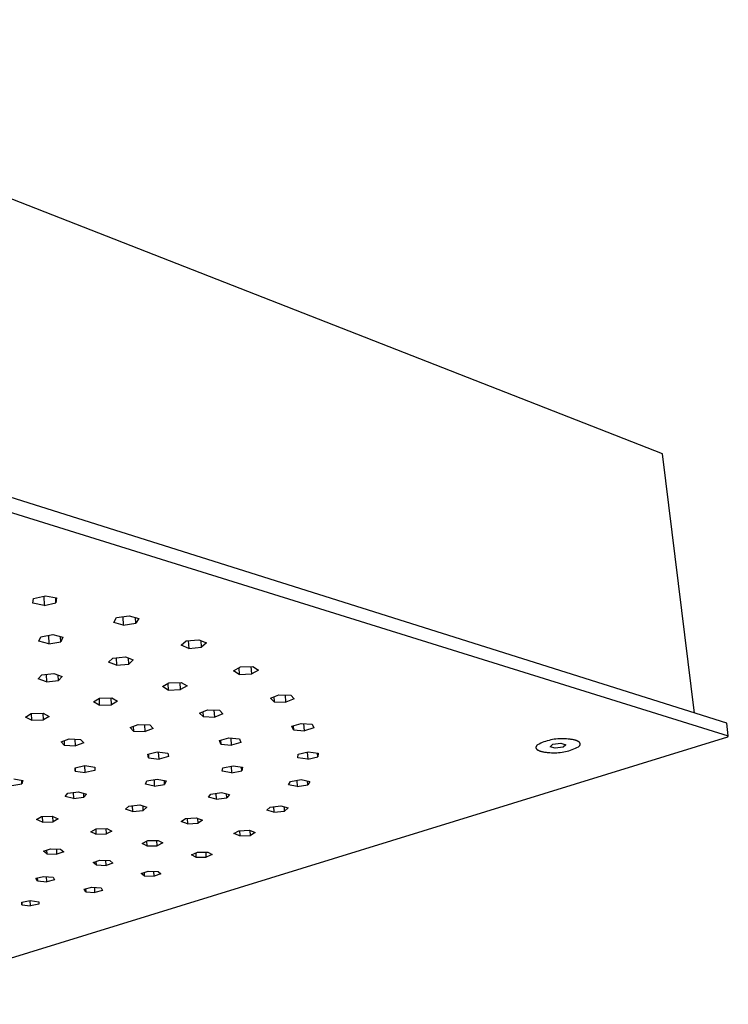
# Model space of a CAD drawing. Units: millimetres. Extents: x -345 to 335, y -328 to 155.
# Drawn here: x -183 to -85, y -328 to -191 of the extents above; entities that cross this region are included whole.
import ezdxf

# ---------------------------------------------------------------- set-up
doc = ezdxf.new("R2010")
doc.units = ezdxf.units.MM
doc.header["$MEASUREMENT"] = 0
doc.layers.add('Default', color=7, linetype='Continuous', true_color=0x000000)

msp = doc.modelspace()

# ---------------------------------------------------------------- linework, layer by layer
at = {"layer": 'Default', "color": 7, "true_color": 0xffffff}
for p, q in [((-94.3, -251.44), (-247.63, -191.4)), ((-85.42, -288.7), (-250.27, -236.67)), ((-250.35, -238.97), (-85.2, -290.47)), ((-89.85, -287.3), (-94.3, -251.44)), ((-181.31, -272.11), (-181.23, -271.44)), ((-179.76, -272.42), (-181.31, -272.11)), ((-181.23, -271.44), (-179.6, -271.08)), ((-179.81, -271.12), (-179.76, -272.42)), ((-179.76, -272.42), (-178.14, -272.06)), ((-179.6, -271.08), (-178.05, -271.39)), ((-178.14, -272.06), (-178.16, -271.37)), ((-178.05, -271.39), (-178.14, -272.06)), ((-170.15, -274.76), (-169.75, -274.11)), ((-168.83, -275.14), (-170.15, -274.76)), ((-169.75, -274.11), (-168.02, -273.85)), ((-168.89, -273.98), (-168.83, -275.14)), ((-168.83, -275.14), (-167.11, -274.88)), ((-168.02, -273.85), (-166.7, -274.24)), ((-167.11, -274.88), (-167.15, -274.11)), ((-166.7, -274.24), (-167.11, -274.88)), ((-180.49, -277.37), (-180.22, -276.74)), ((-179.12, -277.72), (-180.49, -277.37)), ((-180.22, -276.74), (-178.56, -276.46)), ((-179.16, -276.56), (-179.12, -277.72)), ((-179.12, -277.72), (-177.47, -277.44)), ((-178.56, -276.46), (-177.18, -276.82)), ((-177.47, -277.44), (-177.49, -276.74)), ((-177.18, -276.82), (-177.47, -277.44)), ((-160.84, -277.92), (-160.15, -277.32)), ((-160.15, -277.32), (-158.38, -277.16)), ((-159.84, -277.29), (-159.78, -278.36)), ((-158.38, -277.16), (-157.32, -277.61)), ((-158.02, -278.21), (-158.08, -277.29)), ((-157.32, -277.61), (-158.02, -278.21)), ((-159.78, -278.36), (-160.84, -277.92)), ((-159.78, -278.36), (-158.02, -278.21)), ((-170.87, -280.28), (-170.26, -279.69)), ((-169.77, -280.7), (-170.87, -280.28)), ((-170.26, -279.69), (-168.54, -279.53)), ((-169.81, -279.65), (-169.77, -280.7)), ((-169.77, -280.7), (-168.05, -280.53)), ((-168.54, -279.53), (-167.44, -279.95)), ((-168.05, -280.53), (-168.09, -279.7)), ((-167.44, -279.95), (-168.05, -280.53)), ((-180.1, -282.01), (-178.42, -281.84)), ((-178.42, -281.84), (-177.27, -282.24)), ((-153.59, -281.46), (-152.64, -280.92)), ((-152.8, -281.95), (-153.59, -281.46)), ((-152.86, -281.05), (-152.8, -281.95)), ((-152.8, -281.95), (-151.08, -281.89)), ((-152.64, -280.92), (-150.9, -280.87)), ((-151.08, -281.89), (-151.14, -280.88)), ((-150.12, -281.35), (-151.08, -281.89)), ((-150.9, -280.87), (-150.12, -281.35)), ((-180.61, -282.58), (-180.1, -282.01)), ((-179.46, -282.98), (-180.61, -282.58)), ((-179.49, -281.95), (-179.46, -282.98)), ((-179.46, -282.98), (-177.79, -282.8)), ((-177.79, -282.8), (-177.82, -282.05)), ((-177.27, -282.24), (-177.79, -282.8)), ((-163.42, -283.65), (-162.52, -283.12)), ((-162.66, -283.21), (-162.61, -284.12)), ((-162.52, -283.12), (-160.81, -283.07)), ((-160.92, -284.06), (-160.97, -283.07)), ((-160.81, -283.07), (-160.01, -283.54)), ((-162.61, -284.12), (-163.42, -283.65)), ((-162.61, -284.12), (-160.92, -284.06)), ((-160.01, -283.54), (-160.92, -284.06)), ((-172.96, -285.77), (-172.11, -285.26)), ((-172.14, -286.22), (-172.96, -285.77)), ((-172.18, -285.3), (-172.14, -286.22)), ((-172.11, -285.26), (-170.43, -285.21)), ((-170.47, -286.17), (-170.51, -285.21)), ((-169.61, -285.66), (-170.47, -286.17)), ((-170.43, -285.21), (-169.61, -285.66)), ((-148.49, -285.25), (-147.34, -284.78)), ((-147.98, -285.75), (-148.49, -285.25)), ((-148.03, -285.06), (-147.98, -285.75)), ((-147.98, -285.75), (-146.34, -285.78)), ((-147.34, -284.78), (-145.68, -284.81)), ((-146.34, -285.78), (-146.41, -284.8)), ((-145.19, -285.32), (-146.34, -285.78)), ((-145.68, -284.81), (-145.19, -285.32)), ((-181.56, -287.36), (-179.91, -287.31)), ((-179.91, -287.31), (-179.07, -287.76)), ((-179.88, -288.25), (-179.91, -287.31)), ((-172.14, -286.22), (-170.47, -286.17)), ((-158.3, -287.31), (-157.17, -286.86)), ((-157.8, -287.8), (-158.3, -287.31)), ((-157.84, -287.13), (-157.8, -287.8)), ((-157.17, -286.86), (-155.54, -286.91)), ((-156.19, -287.85), (-156.25, -286.89)), ((-155.54, -286.91), (-155.06, -287.4)), ((-182.36, -287.86), (-181.56, -287.36)), ((-181.52, -288.3), (-182.36, -287.86)), ((-181.55, -287.36), (-181.52, -288.3)), ((-181.52, -288.3), (-179.88, -288.25)), ((-179.07, -287.76), (-179.88, -288.25)), ((-157.8, -287.8), (-156.19, -287.85)), ((-155.06, -287.4), (-156.19, -287.85)), ((-85.2, -290.47), (-85.42, -288.7)), ((-167.88, -289.31), (-166.76, -288.89)), ((-167.41, -289.8), (-167.88, -289.31)), ((-167.44, -289.15), (-167.41, -289.8)), ((-167.41, -289.8), (-165.82, -289.86)), ((-166.76, -288.89), (-165.17, -288.95)), ((-165.82, -289.86), (-165.87, -288.92)), ((-164.7, -289.44), (-165.82, -289.86)), ((-165.17, -288.95), (-164.7, -289.44)), ((-145.54, -289.13), (-144.24, -288.74)), ((-145.31, -289.64), (-145.54, -289.13)), ((-145.35, -289.07), (-145.31, -289.64)), ((-145.31, -289.64), (-143.79, -289.75)), ((-144.24, -288.74), (-142.71, -288.85)), ((-143.79, -289.75), (-143.86, -288.77)), ((-142.49, -289.36), (-143.79, -289.75)), ((-142.71, -288.85), (-142.49, -289.36)), ((-205.09, -327.59), (-85.25, -290.57)), ((-177.42, -291.27), (-176.29, -290.87)), ((-176.98, -291.75), (-177.42, -291.27)), ((-177.01, -291.12), (-176.98, -291.75)), ((-176.29, -290.87), (-174.73, -290.95)), ((-175.43, -291.83), (-175.47, -290.91)), ((-174.3, -291.43), (-175.43, -291.83)), ((-174.73, -290.95), (-174.3, -291.43)), ((-155.54, -291.1), (-154.24, -290.74)), ((-155.35, -291.6), (-155.54, -291.1)), ((-155.39, -291.06), (-155.35, -291.6)), ((-154.24, -290.74), (-152.75, -290.87)), ((-153.87, -291.73), (-153.93, -290.76)), ((-152.58, -291.37), (-153.87, -291.73)), ((-152.75, -290.87), (-152.58, -291.37)), ((-110.91, -291.39), (-111.13, -291.49)), ((-110.68, -291.3), (-110.91, -291.39)), ((-110.45, -291.22), (-110.68, -291.3)), ((-110.22, -291.15), (-110.45, -291.22)), ((-109.98, -291.08), (-110.22, -291.15)), ((-109.75, -291.02), (-109.98, -291.08)), ((-109.51, -290.98), (-109.75, -291.02)), ((-109.27, -290.93), (-109.51, -290.98)), ((-109.03, -290.9), (-109.27, -290.93)), ((-108.78, -290.88), (-109.03, -290.9)), ((-108.54, -290.86), (-108.78, -290.88)), ((-108.3, -290.85), (-108.54, -290.86)), ((-108.05, -290.86), (-108.3, -290.85)), ((-107.81, -290.86), (-108.05, -290.86)), ((-107.57, -290.88), (-107.81, -290.86)), ((-107.32, -290.9), (-107.57, -290.88)), ((-107.19, -290.91), (-107.32, -290.9)), ((-107.07, -290.92), (-107.19, -290.91)), ((-106.95, -290.94), (-107.07, -290.92)), ((-106.83, -290.95), (-106.95, -290.94)), ((-106.71, -290.98), (-106.83, -290.95)), ((-106.6, -291), (-106.71, -290.98)), ((-106.49, -291.02), (-106.6, -291)), ((-106.39, -291.05), (-106.49, -291.02)), ((-106.34, -291.06), (-106.39, -291.05)), ((-106.29, -291.08), (-106.34, -291.06)), ((-106.24, -291.09), (-106.29, -291.08)), ((-106.2, -291.11), (-106.24, -291.09)), ((-106.15, -291.13), (-106.2, -291.11)), ((-106.11, -291.14), (-106.15, -291.13)), ((-106.07, -291.16), (-106.11, -291.14)), ((-106.03, -291.18), (-106.07, -291.16)), ((-105.99, -291.2), (-106.03, -291.18)), ((-105.96, -291.22), (-105.99, -291.2)), ((-105.92, -291.24), (-105.96, -291.22)), ((-105.91, -291.25), (-105.92, -291.24)), ((-105.89, -291.26), (-105.91, -291.25)), ((-105.88, -291.27), (-105.89, -291.26)), ((-105.86, -291.28), (-105.88, -291.27)), ((-105.85, -291.29), (-105.86, -291.28)), ((-105.84, -291.3), (-105.85, -291.29)), ((-105.82, -291.31), (-105.84, -291.3)), ((-105.81, -291.32), (-105.82, -291.31)), ((-105.8, -291.33), (-105.81, -291.32)), ((-105.79, -291.34), (-105.8, -291.33)), ((-105.78, -291.35), (-105.79, -291.34)), ((-105.76, -291.36), (-105.78, -291.35)), ((-105.75, -291.37), (-105.76, -291.36)), ((-105.74, -291.38), (-105.75, -291.37)), ((-105.74, -291.39), (-105.74, -291.38)), ((-105.73, -291.4), (-105.74, -291.39)), ((-105.72, -291.41), (-105.73, -291.4)), ((-105.71, -291.42), (-105.72, -291.41)), ((-105.7, -291.44), (-105.71, -291.42)), ((-105.7, -291.44), (-105.7, -291.44)), ((-85.25, -290.57), (-85.2, -290.47)), ((-176.98, -291.75), (-175.43, -291.83)), ((-165.45, -293.01), (-164.13, -292.68)), ((-164.13, -292.68), (-162.69, -292.84)), ((-163.89, -293.67), (-163.94, -292.7)), ((-155.35, -291.6), (-153.87, -291.73)), ((-144.66, -293), (-143.26, -292.68)), ((-143.4, -292.72), (-143.33, -293.68)), ((-143.26, -292.68), (-141.89, -292.87)), ((-111.78, -292.02), (-111.79, -292.03)), ((-111.79, -292.03), (-111.79, -292.03)), ((-111.79, -292.03), (-111.79, -292.04)), ((-111.79, -292.04), (-111.79, -292.05)), ((-111.79, -292.05), (-111.79, -292.05)), ((-111.79, -292.05), (-111.79, -292.06)), ((-111.79, -292.06), (-111.79, -292.06)), ((-111.79, -292.06), (-111.79, -292.07)), ((-111.79, -292.07), (-111.79, -292.07)), ((-111.79, -292.07), (-111.79, -292.08)), ((-111.79, -292.08), (-111.79, -292.09)), ((-111.79, -292.09), (-111.78, -292.09)), ((-111.77, -291.97), (-111.78, -291.98)), ((-111.78, -291.98), (-111.78, -291.98)), ((-111.78, -291.98), (-111.78, -291.99)), ((-111.78, -291.99), (-111.78, -291.99)), ((-111.78, -291.99), (-111.78, -292)), ((-111.78, -292), (-111.78, -292.01)), ((-111.78, -292.01), (-111.78, -292.01)), ((-111.78, -292.01), (-111.78, -292.02)), ((-111.78, -292.02), (-111.78, -292.02)), ((-111.78, -292.09), (-111.78, -292.1)), ((-111.78, -292.1), (-111.78, -292.1)), ((-111.78, -292.1), (-111.78, -292.11)), ((-111.78, -292.11), (-111.78, -292.11)), ((-111.78, -292.11), (-111.78, -292.12)), ((-111.78, -292.12), (-111.78, -292.13)), ((-111.78, -292.13), (-111.78, -292.13)), ((-111.78, -292.13), (-111.78, -292.14)), ((-111.78, -292.14), (-111.77, -292.14)), ((-111.76, -291.94), (-111.77, -291.95)), ((-111.77, -291.95), (-111.77, -291.97)), ((-111.77, -291.97), (-111.77, -291.97)), ((-111.77, -292.14), (-111.77, -292.15)), ((-111.77, -292.15), (-111.77, -292.15)), ((-111.77, -292.15), (-111.77, -292.16)), ((-111.77, -292.16), (-111.77, -292.17)), ((-111.77, -292.17), (-111.76, -292.17)), ((-111.75, -291.92), (-111.76, -291.93)), ((-111.76, -291.93), (-111.76, -291.94)), ((-111.76, -292.17), (-111.76, -292.18)), ((-111.76, -292.18), (-111.76, -292.18)), ((-111.76, -292.18), (-111.76, -292.19)), ((-111.76, -292.19), (-111.75, -292.19)), ((-111.74, -291.9), (-111.75, -291.91)), ((-111.75, -291.91), (-111.75, -291.92)), ((-111.75, -292.19), (-111.75, -292.2)), ((-111.75, -292.2), (-111.75, -292.21)), ((-111.75, -292.21), (-111.74, -292.21)), ((-111.73, -291.87), (-111.74, -291.89)), ((-111.74, -291.89), (-111.74, -291.9)), ((-111.74, -292.21), (-111.74, -292.22)), ((-111.74, -292.22), (-111.73, -292.23)), ((-111.72, -291.86), (-111.73, -291.87)), ((-111.73, -292.23), (-111.73, -292.24)), ((-111.73, -292.24), (-111.72, -292.25)), ((-111.71, -291.85), (-111.72, -291.86)), ((-111.72, -292.25), (-111.71, -292.26)), ((-111.7, -291.83), (-111.71, -291.84)), ((-111.71, -291.84), (-111.71, -291.85)), ((-111.71, -292.26), (-111.7, -292.27)), ((-111.69, -291.82), (-111.7, -291.83)), ((-111.7, -292.27), (-111.69, -292.28)), ((-111.68, -291.81), (-111.69, -291.82)), ((-111.69, -292.28), (-111.68, -292.29)), ((-111.67, -291.8), (-111.68, -291.81)), ((-111.68, -292.29), (-111.67, -292.3)), ((-111.66, -291.79), (-111.67, -291.8)), ((-111.67, -292.3), (-111.66, -292.31)), ((-111.65, -291.78), (-111.66, -291.79)), ((-111.66, -292.31), (-111.65, -292.32)), ((-111.64, -291.76), (-111.65, -291.78)), ((-111.65, -292.32), (-111.64, -292.33)), ((-111.62, -291.74), (-111.64, -291.76)), ((-111.64, -292.33), (-111.62, -292.34)), ((-111.59, -291.72), (-111.62, -291.74)), ((-111.62, -292.34), (-111.61, -292.36)), ((-111.61, -292.36), (-111.6, -292.37)), ((-111.6, -292.37), (-111.58, -292.38)), ((-111.57, -291.7), (-111.59, -291.72)), ((-111.58, -292.38), (-111.57, -292.39)), ((-111.35, -291.59), (-111.57, -291.7)), ((-111.57, -292.39), (-111.55, -292.4)), ((-111.55, -292.4), (-111.54, -292.41)), ((-111.54, -292.41), (-111.51, -292.42)), ((-111.51, -292.42), (-111.47, -292.44)), ((-111.47, -292.44), (-111.44, -292.46)), ((-111.44, -292.46), (-111.4, -292.48)), ((-111.4, -292.48), (-111.36, -292.5)), ((-111.36, -292.5), (-111.32, -292.51)), ((-111.13, -291.49), (-111.35, -291.59)), ((-111.32, -292.51), (-111.28, -292.53)), ((-111.28, -292.53), (-111.23, -292.55)), ((-111.23, -292.55), (-111.19, -292.56)), ((-111.19, -292.56), (-111.14, -292.58)), ((-111.14, -292.58), (-111.09, -292.59)), ((-111.09, -292.59), (-111.04, -292.61)), ((-111.04, -292.61), (-110.94, -292.63)), ((-110.94, -292.63), (-110.83, -292.66)), ((-110.83, -292.66), (-110.72, -292.68)), ((-110.72, -292.68), (-110.6, -292.7)), ((-110.6, -292.7), (-110.49, -292.72)), ((-110.49, -292.72), (-110.37, -292.73)), ((-110.37, -292.73), (-110.24, -292.75)), ((-110.24, -292.75), (-110.12, -292.76)), ((-110.12, -292.76), (-109.87, -292.77)), ((-109.87, -292.77), (-109.63, -292.79)), ((-109.82, -291.97), (-109.43, -291.63)), ((-109.12, -292.17), (-109.82, -291.97)), ((-109.63, -292.79), (-109.39, -292.8)), ((-109.43, -291.63), (-108.34, -291.49)), ((-109.39, -292.8), (-109.15, -292.8)), ((-109.15, -292.8), (-108.9, -292.79)), ((-109.12, -292.17), (-109.13, -292.09)), ((-108.03, -292.04), (-109.12, -292.17)), ((-108.9, -292.79), (-108.66, -292.77)), ((-108.66, -292.77), (-108.42, -292.75)), ((-108.42, -292.75), (-108.18, -292.72)), ((-108.34, -291.49), (-107.64, -291.7)), ((-108.18, -292.72), (-107.94, -292.68)), ((-107.64, -291.7), (-108.03, -292.04)), ((-108.03, -291.99), (-108.03, -292.04)), ((-107.94, -292.68), (-107.7, -292.63)), ((-107.7, -292.63), (-107.47, -292.57)), ((-107.47, -292.57), (-107.24, -292.51)), ((-107.24, -292.51), (-107, -292.44)), ((-107, -292.44), (-106.78, -292.36)), ((-106.78, -292.36), (-106.55, -292.27)), ((-106.55, -292.27), (-106.33, -292.18)), ((-106.33, -292.18), (-106.11, -292.07)), ((-106.11, -292.07), (-105.89, -291.96)), ((-105.89, -291.96), (-105.87, -291.94)), ((-105.87, -291.94), (-105.84, -291.92)), ((-105.84, -291.92), (-105.82, -291.9)), ((-105.82, -291.9), (-105.81, -291.89)), ((-105.81, -291.89), (-105.8, -291.88)), ((-105.8, -291.88), (-105.79, -291.87)), ((-105.79, -291.87), (-105.78, -291.86)), ((-105.78, -291.86), (-105.77, -291.85)), ((-105.77, -291.85), (-105.76, -291.84)), ((-105.76, -291.84), (-105.75, -291.82)), ((-105.75, -291.82), (-105.74, -291.81)), ((-105.74, -291.81), (-105.73, -291.8)), ((-105.73, -291.8), (-105.72, -291.79)), ((-105.72, -291.78), (-105.71, -291.77)), ((-105.72, -291.79), (-105.72, -291.78)), ((-105.71, -291.77), (-105.7, -291.76)), ((-105.7, -291.45), (-105.7, -291.44)), ((-105.69, -291.45), (-105.7, -291.45)), ((-105.7, -291.75), (-105.69, -291.73)), ((-105.7, -291.76), (-105.7, -291.75)), ((-105.69, -291.46), (-105.69, -291.45)), ((-105.69, -291.47), (-105.69, -291.46)), ((-105.69, -291.46), (-105.69, -291.46)), ((-105.68, -291.48), (-105.69, -291.47)), ((-105.69, -291.72), (-105.68, -291.71)), ((-105.69, -291.73), (-105.69, -291.72)), ((-105.68, -291.49), (-105.68, -291.48)), ((-105.68, -291.48), (-105.68, -291.48)), ((-105.67, -291.5), (-105.68, -291.49)), ((-105.68, -291.49), (-105.68, -291.49)), ((-105.68, -291.7), (-105.67, -291.69)), ((-105.68, -291.71), (-105.68, -291.7)), ((-105.67, -291.51), (-105.67, -291.5)), ((-105.67, -291.5), (-105.67, -291.5)), ((-105.67, -291.52), (-105.67, -291.51)), ((-105.67, -291.53), (-105.67, -291.52)), ((-105.67, -291.52), (-105.67, -291.52)), ((-105.66, -291.53), (-105.67, -291.53)), ((-105.67, -291.66), (-105.66, -291.65)), ((-105.67, -291.67), (-105.67, -291.66)), ((-105.67, -291.68), (-105.67, -291.67)), ((-105.67, -291.67), (-105.67, -291.67)), ((-105.67, -291.69), (-105.67, -291.68)), ((-105.67, -291.68), (-105.67, -291.68)), ((-105.66, -291.54), (-105.66, -291.53)), ((-105.66, -291.55), (-105.66, -291.54)), ((-105.66, -291.54), (-105.66, -291.54)), ((-105.66, -291.56), (-105.66, -291.55)), ((-105.66, -291.57), (-105.66, -291.56)), ((-105.66, -291.56), (-105.66, -291.56)), ((-105.66, -291.58), (-105.66, -291.57)), ((-105.66, -291.57), (-105.66, -291.57)), ((-105.66, -291.59), (-105.66, -291.58)), ((-105.66, -291.58), (-105.66, -291.58)), ((-105.66, -291.6), (-105.66, -291.59)), ((-105.66, -291.61), (-105.66, -291.6)), ((-105.66, -291.6), (-105.66, -291.6)), ((-105.66, -291.62), (-105.66, -291.61)), ((-105.66, -291.61), (-105.66, -291.61)), ((-105.66, -291.63), (-105.66, -291.62)), ((-105.66, -291.62), (-105.66, -291.62)), ((-105.66, -291.64), (-105.66, -291.63)), ((-105.66, -291.65), (-105.66, -291.64)), ((-105.66, -291.64), (-105.66, -291.64)), ((-105.66, -291.65), (-105.66, -291.65)), ((-165.32, -293.51), (-165.45, -293.01)), ((-165.34, -292.99), (-165.32, -293.51)), ((-165.32, -293.51), (-163.89, -293.67)), ((-162.58, -293.33), (-163.89, -293.67)), ((-162.69, -292.84), (-162.58, -293.33)), ((-144.7, -293.49), (-144.66, -293)), ((-143.33, -293.68), (-144.7, -293.49)), ((-143.33, -293.68), (-141.93, -293.37)), ((-141.93, -293.37), (-141.96, -292.86)), ((-141.89, -292.87), (-141.93, -293.37)), ((-175.49, -294.86), (-174.15, -294.57)), ((-175.46, -295.35), (-175.49, -294.86)), ((-175.48, -294.86), (-175.46, -295.35)), ((-175.46, -295.35), (-174.1, -295.54)), ((-174.15, -294.57), (-172.78, -294.77)), ((-174.1, -295.54), (-174.14, -294.57)), ((-172.76, -295.25), (-174.1, -295.54)), ((-172.78, -294.77), (-172.76, -295.25)), ((-155.17, -295.36), (-155.07, -294.87)), ((-153.86, -295.57), (-155.17, -295.36)), ((-155.07, -294.87), (-153.66, -294.6)), ((-153.92, -294.65), (-153.86, -295.57)), ((-153.86, -295.57), (-152.45, -295.29)), ((-153.66, -294.6), (-152.35, -294.81)), ((-152.45, -295.29), (-152.49, -294.79)), ((-152.35, -294.81), (-152.45, -295.29)), ((-183.97, -296.38), (-182.7, -296.63)), ((-182.84, -297.1), (-182.86, -296.6)), ((-182.7, -296.63), (-182.84, -297.1)), ((-165.76, -297.16), (-165.57, -296.68)), ((-165.57, -296.68), (-164.13, -296.45)), ((-164.58, -296.52), (-164.54, -297.4)), ((-164.13, -296.45), (-162.91, -296.69)), ((-163.11, -297.17), (-163.14, -296.64)), ((-162.91, -296.69), (-163.11, -297.17)), ((-145.98, -297.22), (-145.71, -296.75)), ((-145.71, -296.75), (-144.25, -296.51)), ((-144.85, -296.61), (-144.8, -297.46)), ((-144.25, -296.51), (-143.06, -296.76)), ((-143.34, -297.23), (-143.37, -296.69)), ((-143.06, -296.76), (-143.34, -297.23)), ((-184.23, -297.33), (-182.84, -297.1)), ((-176.49, -298.39), (-175.03, -298.21)), ((-175.03, -298.21), (-173.92, -298.5)), ((-164.54, -297.4), (-165.76, -297.16)), ((-164.54, -297.4), (-163.11, -297.17)), ((-144.8, -297.46), (-145.98, -297.22)), ((-144.8, -297.46), (-143.34, -297.23)), ((-176.84, -298.85), (-176.49, -298.39)), ((-175.73, -299.13), (-176.84, -298.85)), ((-175.76, -298.3), (-175.73, -299.13)), ((-175.73, -299.13), (-174.28, -298.96)), ((-174.28, -298.96), (-174.3, -298.4)), ((-173.92, -298.5), (-174.28, -298.96)), ((-157.07, -298.96), (-156.71, -298.5)), ((-155.97, -299.23), (-157.07, -298.96)), ((-156.71, -298.5), (-155.24, -298.31)), ((-156.02, -298.41), (-155.97, -299.23)), ((-155.97, -299.23), (-154.5, -299.04)), ((-155.24, -298.31), (-154.13, -298.58)), ((-154.5, -299.04), (-154.54, -298.49)), ((-154.13, -298.58), (-154.5, -299.04)), ((-168.53, -300.6), (-168.04, -300.16)), ((-167.55, -300.9), (-168.53, -300.6)), ((-168.04, -300.16), (-166.56, -300.02)), ((-167.58, -300.12), (-167.55, -300.9)), ((-167.55, -300.9), (-166.07, -300.77)), ((-166.56, -300.02), (-165.58, -300.33)), ((-166.07, -300.77), (-166.1, -300.17)), ((-165.58, -300.33), (-166.07, -300.77)), ((-148.99, -300.74), (-148.51, -300.3)), ((-148, -301.02), (-148.99, -300.74)), ((-148.51, -300.3), (-147.03, -300.14)), ((-148.05, -300.25), (-148, -301.02)), ((-148, -301.02), (-146.52, -300.87)), ((-147.03, -300.14), (-146.03, -300.43)), ((-146.52, -300.87), (-146.56, -300.27)), ((-146.03, -300.43), (-146.52, -300.87)), ((-180.81, -302.04), (-180.14, -301.63)), ((-180, -302.39), (-180.81, -302.04)), ((-180.14, -301.63), (-178.65, -301.57)), ((-180.03, -301.63), (-180, -302.39)), ((-180, -302.39), (-178.53, -302.33)), ((-178.65, -301.57), (-177.85, -301.92)), ((-178.53, -302.33), (-178.55, -301.62)), ((-177.85, -301.92), (-178.53, -302.33)), ((-160.84, -302.31), (-160.25, -301.89)), ((-159.96, -302.62), (-160.84, -302.31)), ((-160.25, -301.89), (-158.77, -301.78)), ((-160, -301.87), (-159.96, -302.62)), ((-158.77, -301.78), (-157.89, -302.1)), ((-158.49, -302.52), (-158.52, -301.87)), ((-157.89, -302.1), (-158.49, -302.52)), ((-173.33, -303.71), (-172.59, -303.32)), ((-172.64, -303.35), (-172.61, -304.06)), ((-172.59, -303.32), (-171.12, -303.28)), ((-171.15, -304.02), (-171.18, -303.28)), ((-170.4, -303.63), (-171.15, -304.02)), ((-171.12, -303.28), (-170.4, -303.63)), ((-159.96, -302.62), (-158.49, -302.52)), ((-153.53, -303.98), (-152.86, -303.58)), ((-152.86, -303.58), (-151.39, -303.49)), ((-152.77, -303.57), (-152.73, -304.3)), ((-151.39, -303.49), (-150.59, -303.81)), ((-151.26, -304.22), (-151.31, -303.53)), ((-172.61, -304.06), (-173.33, -303.71)), ((-172.61, -304.06), (-171.15, -304.02)), ((-166.24, -305.33), (-165.45, -304.95)), ((-165.62, -305.03), (-165.59, -305.67)), ((-165.45, -304.95), (-164, -304.93)), ((-164.14, -305.65), (-164.18, -304.93)), ((-164, -304.93), (-163.35, -305.27)), ((-152.73, -304.3), (-153.53, -303.98)), ((-152.73, -304.3), (-151.26, -304.22)), ((-150.59, -303.81), (-151.26, -304.22)), ((-179.85, -306.4), (-178.9, -306.07)), ((-179.4, -306.77), (-179.85, -306.4)), ((-179.42, -306.25), (-179.4, -306.77)), ((-178.9, -306.07), (-177.5, -306.12)), ((-178, -306.82), (-178.03, -306.1)), ((-177.5, -306.12), (-177.05, -306.49)), ((-165.59, -305.67), (-166.24, -305.33)), ((-165.59, -305.67), (-164.14, -305.65)), ((-163.35, -305.27), (-164.14, -305.65)), ((-179.4, -306.77), (-178, -306.82)), ((-177.05, -306.49), (-178, -306.82)), ((-173.01, -307.96), (-172.05, -307.64)), ((-172.05, -307.64), (-170.67, -307.68)), ((-171.21, -308.37), (-171.24, -307.66)), ((-170.67, -307.68), (-170.25, -308.05)), ((-159.38, -306.91), (-158.55, -306.55)), ((-158.78, -307.25), (-159.38, -306.91)), ((-158.81, -306.66), (-158.78, -307.25)), ((-158.78, -307.25), (-157.35, -307.23)), ((-158.55, -306.55), (-157.12, -306.53)), ((-157.35, -307.23), (-157.39, -306.53)), ((-156.52, -306.87), (-157.35, -307.23)), ((-157.12, -306.53), (-156.52, -306.87)), ((-172.58, -308.32), (-173.01, -307.96)), ((-172.6, -307.82), (-172.58, -308.32)), ((-172.58, -308.32), (-171.21, -308.37)), ((-170.25, -308.05), (-171.21, -308.37)), ((-180.9, -310.16), (-179.81, -309.9)), ((-180.7, -310.53), (-180.9, -310.16)), ((-180.71, -310.11), (-180.7, -310.53)), ((-179.81, -309.9), (-178.52, -310.01)), ((-179.41, -310.64), (-179.44, -309.93)), ((-178.33, -310.38), (-179.41, -310.64)), ((-178.52, -310.01), (-178.33, -310.38)), ((-166.34, -309.48), (-165.38, -309.16)), ((-165.94, -309.83), (-166.34, -309.48)), ((-165.96, -309.35), (-165.94, -309.83)), ((-165.94, -309.83), (-164.58, -309.88)), ((-165.38, -309.16), (-164.01, -309.21)), ((-164.58, -309.88), (-164.62, -309.19)), ((-163.62, -309.56), (-164.58, -309.88)), ((-164.01, -309.21), (-163.62, -309.56)), ((-180.7, -310.53), (-179.41, -310.64)), ((-174.23, -311.67), (-173.16, -311.4)), ((-174.02, -312.03), (-174.23, -311.67)), ((-174.04, -311.62), (-174.02, -312.03)), ((-173.16, -311.4), (-171.88, -311.5)), ((-172.75, -312.13), (-172.78, -311.43)), ((-171.68, -311.87), (-172.75, -312.13)), ((-171.88, -311.5), (-171.68, -311.87)), ((-174.02, -312.03), (-172.75, -312.13)), ((-182.86, -313.46), (-181.7, -313.25)), ((-182.84, -313.82), (-182.86, -313.46)), ((-182.85, -313.46), (-182.84, -313.82)), ((-182.84, -313.82), (-181.66, -313.97)), ((-181.7, -313.25), (-180.52, -313.4)), ((-181.66, -313.97), (-181.69, -313.25)), ((-180.51, -313.76), (-181.66, -313.97)), ((-180.52, -313.4), (-180.51, -313.76))]:
    msp.add_line(p, q, dxfattribs=at)

doc.saveas('drawing.dxf')
